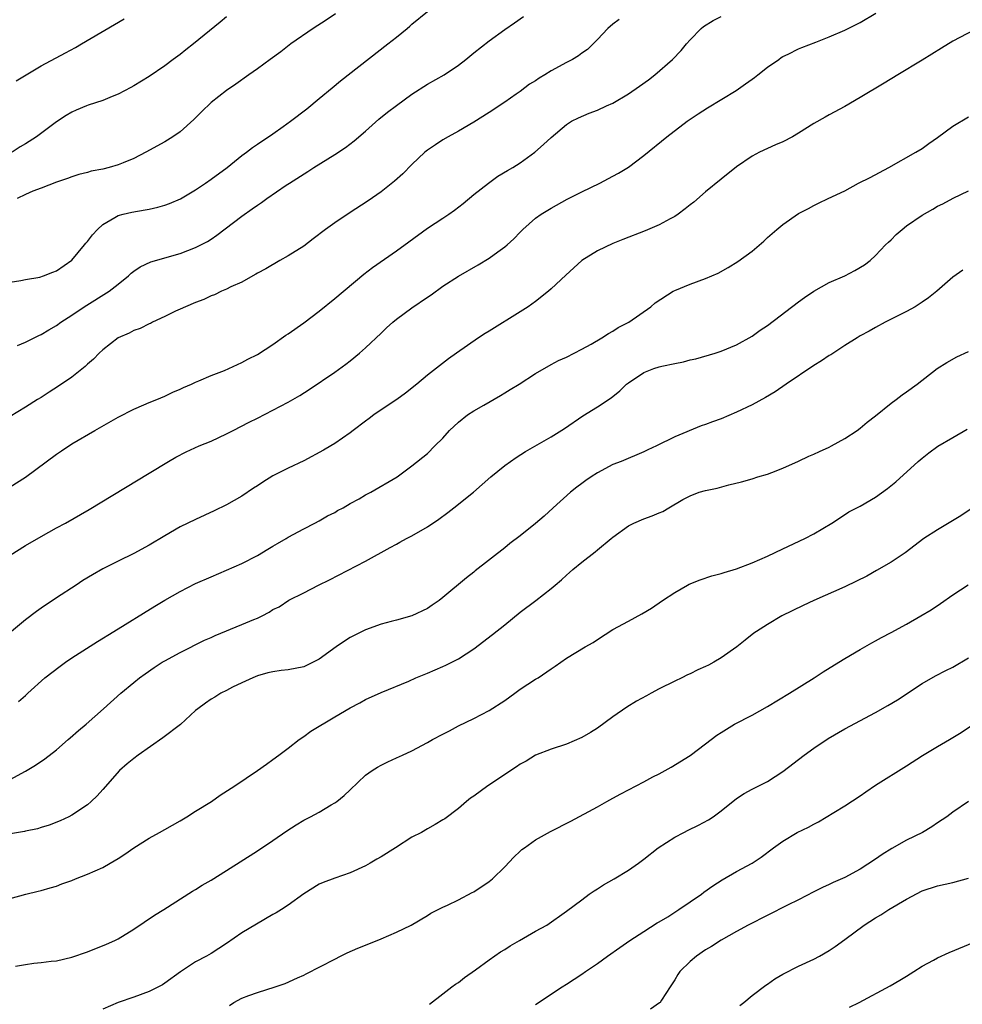
# Model space of a CAD drawing. Units: inches. Extents: x 2553000 to 2556000, y 1515000 to 1518000.
# Drawn here: x 2553234 to 2553356, y 1515899 to 1516026 of the extents above; entities that cross this region are included whole.
import ezdxf

# ---------------------------------------------------------------- set-up
doc = ezdxf.new("R2010")
doc.units = ezdxf.units.IN
doc.header["$MEASUREMENT"] = 0
doc.layers.add('LD25531515_2ft', color=112, linetype='Continuous')

msp = doc.modelspace()

# ---------------------------------------------------------------- linework, layer by layer
at = {"layer": 'LD25531515_2ft'}
for points, elevation in [([(2553233, 1515992.19), (2553234.4, 1515992.4), (2553235, 1515992.53), (2553236.85, 1515992.85), (2553237.34, 1515993), (2553238.52, 1515993.48), (2553239, 1515993.64), (2553241, 1515995.01), (2553242.61, 1515997), (2553242.78, 1515997.22), (2553243, 1515997.46), (2553243.68, 1515998.32), (2553244.31, 1515999), (2553245, 1515999.65), (2553246.54, 1516000.54), (2553247, 1516000.83), (2553247.64, 1516001), (2553248.75, 1516001.25), (2553250.47, 1516001.53), (2553251, 1516001.63), (2553252.12, 1516001.88), (2553253, 1516002.14), (2553253.63, 1516002.37), (2553255.03, 1516002.97), (2553257, 1516004.12), (2553258.29, 1516005), (2553259, 1516005.49), (2553261.09, 1516007), (2553263, 1516008.58), (2553263.57, 1516009), (2553264.38, 1516009.62), (2553265, 1516010.04), (2553265.56, 1516010.44), (2553266.44, 1516011), (2553267, 1516011.38), (2553268.33, 1516012.33), (2553269.26, 1516013), (2553271.38, 1516014.62), (2553273, 1516015.94), (2553274.66, 1516017.34), (2553275.76, 1516018.24), (2553281.89, 1516023), (2553283, 1516023.89), (2553284.38, 1516025), (2553284.71, 1516025.29), (2553285, 1516025.55), (2553287, 1516027.21)], 9504), ([(2553233, 1515956.86), (2553235, 1515958.1), (2553237, 1515959.29), (2553239, 1515960.39), (2553240.17, 1515961), (2553243.22, 1515962.78), (2553251, 1515967.46), (2553253.51, 1515969), (2553254.45, 1515969.55), (2553255.76, 1515970.24), (2553257.48, 1515971), (2553259, 1515971.61), (2553261, 1515972.54), (2553261.87, 1515973), (2553263.95, 1515974.05), (2553265, 1515974.6), (2553267, 1515975.62), (2553269, 1515976.66), (2553270.49, 1515977.51), (2553271.71, 1515978.29), (2553275, 1515980.54), (2553276.44, 1515981.56), (2553277, 1515982), (2553278.22, 1515983), (2553279, 1515983.68), (2553281, 1515985.6), (2553281.72, 1515986.28), (2553282.53, 1515987), (2553283, 1515987.39), (2553285, 1515988.85), (2553287, 1515990.23), (2553287.47, 1515990.53), (2553289, 1515991.65), (2553291, 1515992.98), (2553293.56, 1515994.44), (2553295, 1515995.3), (2553296.12, 1515996.12), (2553297, 1515996.74), (2553297.31, 1515997), (2553298.19, 1515997.81), (2553299, 1515998.67), (2553299.34, 1515999), (2553301, 1516000.46), (2553301.73, 1516001), (2553303, 1516001.75), (2553305.09, 1516002.91), (2553307, 1516003.87), (2553309.31, 1516005), (2553311, 1516005.88), (2553311.73, 1516006.27), (2553313, 1516007.05), (2553315, 1516008.55), (2553317.97, 1516011), (2553320.6, 1516013), (2553322.03, 1516013.97), (2553323.24, 1516014.76), (2553326.94, 1516017), (2553328.17, 1516017.83), (2553329, 1516018.44), (2553329.33, 1516018.67), (2553329.76, 1516019), (2553331, 1516020.01), (2553332.48, 1516021), (2553332.77, 1516021.23), (2553333, 1516021.37), (2553333.69, 1516021.69), (2553335, 1516022.36), (2553335.44, 1516022.56), (2553337.24, 1516023.24), (2553339, 1516023.94), (2553341, 1516024.77), (2553343, 1516025.77), (2553345.02, 1516026.98)], 9512), ([(2553233, 1515965.69), (2553235, 1515966.97), (2553239, 1515969.94), (2553239.65, 1515970.35), (2553241, 1515971.25), (2553243.97, 1515973), (2553247, 1515974.73), (2553249, 1515975.77), (2553250.31, 1515976.31), (2553251, 1515976.61), (2553252, 1515977), (2553253, 1515977.45), (2553254.05, 1515977.95), (2553255, 1515978.36), (2553255.43, 1515978.57), (2553256.47, 1515979), (2553257, 1515979.25), (2553257.4, 1515979.4), (2553259, 1515980.09), (2553260.76, 1515980.76), (2553263, 1515981.77), (2553263.78, 1515982.22), (2553265, 1515982.84), (2553267, 1515984.12), (2553268.69, 1515985.31), (2553269, 1515985.51), (2553271, 1515986.94), (2553273, 1515988.45), (2553275, 1515990.06), (2553278.78, 1515993.22), (2553279.9, 1515994.1), (2553283, 1515996.23), (2553284.58, 1515997.42), (2553287, 1515999.16), (2553289, 1516000.47), (2553289.79, 1516001), (2553290.49, 1516001.51), (2553291.63, 1516002.37), (2553293, 1516003.53), (2553294.89, 1516005), (2553296.12, 1516005.88), (2553297.37, 1516006.63), (2553298.03, 1516007), (2553299, 1516007.64), (2553300.91, 1516009), (2553302.02, 1516009.98), (2553303, 1516010.92), (2553305, 1516012.6), (2553305.66, 1516013), (2553306.54, 1516013.46), (2553307.94, 1516014.06), (2553309, 1516014.45), (2553310.15, 1516015), (2553311, 1516015.36), (2553313, 1516016.53), (2553314.46, 1516017.54), (2553315.62, 1516018.38), (2553316.44, 1516019), (2553318.73, 1516021), (2553319.85, 1516022.15), (2553320.52, 1516023), (2553321, 1516023.55), (2553322.42, 1516025), (2553322.74, 1516025.26), (2553323.97, 1516026.03), (2553325, 1516026.57)], 9510), ([(2553311.82, 1516026.18), (2553311, 1516025.55), (2553310.35, 1516025), (2553309, 1516023.58), (2553307.7, 1516022.3), (2553307, 1516021.8), (2553306.55, 1516021.45), (2553305.79, 1516021), (2553305, 1516020.62), (2553303, 1516019.53), (2553302.2, 1516019), (2553301.44, 1516018.56), (2553301, 1516018.25), (2553300.22, 1516017.78), (2553299, 1516016.85), (2553298.49, 1516016.49), (2553297, 1516015.46), (2553295, 1516014.13), (2553293, 1516012.89), (2553291, 1516011.73), (2553289.7, 1516011), (2553289, 1516010.59), (2553288.03, 1516009.97), (2553287, 1516009.27), (2553286.66, 1516009), (2553285, 1516007.4), (2553283.82, 1516006.18), (2553282.75, 1516005.25), (2553281, 1516003.88), (2553279.31, 1516002.69), (2553276.88, 1516001.12), (2553275, 1515999.85), (2553273.83, 1515999), (2553272.23, 1515997.77), (2553271, 1515996.85), (2553269, 1515995.58), (2553267.92, 1515995), (2553266.08, 1515993.92), (2553265, 1515993.34), (2553264.8, 1515993.2), (2553264.4, 1515993), (2553263, 1515992.2), (2553261.58, 1515991.58), (2553261, 1515991.27), (2553260.35, 1515991), (2553259.45, 1515990.55), (2553259, 1515990.4), (2553258.05, 1515989.95), (2553257, 1515989.54), (2553255.68, 1515989), (2553255, 1515988.67), (2553254.41, 1515988.41), (2553253, 1515987.72), (2553251.44, 1515987), (2553251.15, 1515986.85), (2553251, 1515986.8), (2553249.81, 1515986.19), (2553249, 1515985.91), (2553248.41, 1515985.59), (2553247, 1515984.96), (2553245, 1515983.42), (2553244.53, 1515983), (2553243.79, 1515982.21), (2553243, 1515981.56), (2553242.71, 1515981.29), (2553241, 1515979.9), (2553239.28, 1515978.72), (2553238.04, 1515977.96), (2553237, 1515977.27), (2553236.55, 1515977), (2553235, 1515976.01), (2553233, 1515974.82)], 9508), ([(2553261, 1516026.5), (2553260.16, 1516025.84), (2553256.71, 1516023), (2553255.74, 1516022.26), (2553255, 1516021.66), (2553254.1, 1516021), (2553253, 1516020.16), (2553251, 1516018.81), (2553249, 1516017.58), (2553248.64, 1516017.36), (2553247, 1516016.5), (2553246.21, 1516016.21), (2553245, 1516015.69), (2553243.08, 1516015.08), (2553242.87, 1516015), (2553241.56, 1516014.44), (2553241, 1516014.17), (2553240.27, 1516013.73), (2553239, 1516012.91), (2553236.4, 1516011), (2553235, 1516010.09), (2553234.32, 1516009.68), (2553233.25, 1516009)], 9500), ([(2553233.77, 1516018.23), (2553237, 1516020.19), (2553240.16, 1516021.84), (2553241.46, 1516022.54), (2553242.25, 1516023), (2553247.76, 1516026.24)], 9498), ([(2553275.11, 1516026.89), (2553273.91, 1516026.09), (2553272.2, 1516025), (2553269.32, 1516023), (2553268.01, 1516021.99), (2553266.64, 1516021), (2553265, 1516019.77), (2553263.88, 1516019), (2553262.21, 1516017.79), (2553260.98, 1516017), (2553259, 1516015.41), (2553257.78, 1516014.22), (2553256.79, 1516013.21), (2553255, 1516011.65), (2553254.04, 1516011), (2553253, 1516010.35), (2553250.57, 1516009), (2553249, 1516008.19), (2553247.63, 1516007.63), (2553247, 1516007.35), (2553245.8, 1516007), (2553245, 1516006.82), (2553243.47, 1516006.53), (2553243, 1516006.39), (2553241.89, 1516006.11), (2553241, 1516005.81), (2553240.42, 1516005.58), (2553239, 1516005.11), (2553237, 1516004.33), (2553235.95, 1516003.95), (2553235, 1516003.53), (2553233.93, 1516003)], 9502), ([(2553233.97, 1515983.97), (2553235, 1515984.42), (2553236.72, 1515985.28), (2553237, 1515985.41), (2553237.99, 1515986.01), (2553239, 1515986.59), (2553239.58, 1515987), (2553241, 1515987.91), (2553242.59, 1515989), (2553245.82, 1515991), (2553247, 1515991.93), (2553248.32, 1515993), (2553248.67, 1515993.33), (2553249, 1515993.59), (2553249.83, 1515994.17), (2553251.2, 1515994.8), (2553255, 1515995.89), (2553257, 1515996.65), (2553258.54, 1515997.46), (2553259, 1515997.76), (2553259.74, 1515998.26), (2553263, 1516000.74), (2553264.34, 1516001.66), (2553265, 1516002.16), (2553265.52, 1516002.48), (2553266.21, 1516003), (2553268.72, 1516004.72), (2553269.14, 1516005), (2553271.52, 1516006.48), (2553272.31, 1516007), (2553275, 1516008.69), (2553276.38, 1516009.62), (2553277.53, 1516010.47), (2553279, 1516011.72), (2553280.73, 1516013.27), (2553281.83, 1516014.17), (2553283, 1516015.06), (2553285, 1516016.5), (2553287, 1516017.78), (2553289.15, 1516019), (2553291, 1516020.25), (2553291.97, 1516021), (2553293, 1516021.84), (2553295, 1516023.41), (2553297, 1516024.87), (2553298.27, 1516025.73), (2553299.44, 1516026.56)], 9506), ([(2553358.68, 1516025.32), (2553355, 1516023.35), (2553353.53, 1516022.47), (2553351, 1516020.89), (2553347.85, 1516019), (2553346.09, 1516017.91), (2553343, 1516016.06), (2553341, 1516014.91), (2553339, 1516013.83), (2553338.45, 1516013.55), (2553337, 1516012.7), (2553335, 1516011.47), (2553334.22, 1516011), (2553333, 1516010.36), (2553332.05, 1516009.95), (2553329.97, 1516009), (2553329, 1516008.5), (2553327, 1516007.12), (2553325, 1516005.5), (2553323, 1516003.85), (2553321.47, 1516002.53), (2553321, 1516002.18), (2553320.35, 1516001.65), (2553319.45, 1516001), (2553319, 1516000.7), (2553318.39, 1516000.39), (2553317, 1515999.62), (2553315.17, 1515998.83), (2553312.28, 1515997.72), (2553311, 1515997.2), (2553309, 1515996.25), (2553307, 1515994.97), (2553305.95, 1515994.05), (2553304.9, 1515993.1), (2553303, 1515991.3), (2553302.66, 1515991), (2553301, 1515989.69), (2553300.04, 1515989), (2553299, 1515988.33), (2553295, 1515985.86), (2553294.45, 1515985.55), (2553293.61, 1515985), (2553290.74, 1515983), (2553289.73, 1515982.27), (2553287, 1515980.17), (2553285.62, 1515979), (2553284.16, 1515977.84), (2553283.02, 1515977), (2553281, 1515975.66), (2553280.06, 1515975), (2553279.44, 1515974.56), (2553279, 1515974.2), (2553277.4, 1515973), (2553277, 1515972.68), (2553275, 1515971.33), (2553274.48, 1515971), (2553273.54, 1515970.46), (2553271, 1515969.05), (2553269, 1515968.1), (2553267, 1515967.11), (2553265.68, 1515966.32), (2553265, 1515965.84), (2553264.48, 1515965.52), (2553263, 1515964.49), (2553261, 1515963.37), (2553259.4, 1515962.6), (2553257, 1515961.49), (2553255, 1515960.51), (2553253, 1515959.37), (2553251, 1515958.17), (2553249, 1515957.07), (2553247, 1515956.09), (2553245, 1515955.08), (2553243.68, 1515954.32), (2553242.43, 1515953.57), (2553241.54, 1515953), (2553239, 1515951.34), (2553237, 1515949.99), (2553236.42, 1515949.58), (2553235, 1515948.51), (2553233.17, 1515947)], 9514), ([(2553234.07, 1515937.93), (2553235, 1515938.69), (2553235.31, 1515939), (2553237.51, 1515941), (2553239.48, 1515942.52), (2553240.15, 1515943), (2553241, 1515943.57), (2553244.3, 1515945.7), (2553246.44, 1515947), (2553251.73, 1515950.27), (2553253, 1515951.02), (2553255, 1515952.18), (2553257, 1515953.19), (2553259, 1515954.07), (2553261, 1515954.92), (2553263, 1515955.79), (2553265, 1515956.81), (2553266.35, 1515957.65), (2553267, 1515958.01), (2553267.61, 1515958.39), (2553268.73, 1515959), (2553269, 1515959.17), (2553271, 1515960.28), (2553272.45, 1515961), (2553273, 1515961.3), (2553274.07, 1515961.93), (2553275, 1515962.4), (2553275.37, 1515962.63), (2553276.08, 1515963), (2553277, 1515963.54), (2553278.17, 1515964.17), (2553279, 1515964.65), (2553279.67, 1515965), (2553283.08, 1515967), (2553285, 1515968.4), (2553287, 1515970.01), (2553287.96, 1515971), (2553289, 1515972.02), (2553289.87, 1515973), (2553291, 1515974.07), (2553292.18, 1515975), (2553293, 1515975.54), (2553294.29, 1515976.29), (2553296.47, 1515977.53), (2553297, 1515977.87), (2553297.72, 1515978.28), (2553298.86, 1515979), (2553301, 1515980.38), (2553303, 1515981.51), (2553303.97, 1515982.03), (2553305, 1515982.49), (2553307, 1515983.52), (2553308.18, 1515984.18), (2553309.58, 1515985), (2553310.44, 1515985.56), (2553311, 1515985.86), (2553311.7, 1515986.3), (2553313.05, 1515987), (2553315.89, 1515989), (2553316.48, 1515989.52), (2553318.81, 1515991), (2553319, 1515991.1), (2553321, 1515991.94), (2553323, 1515992.67), (2553323.81, 1515993), (2553324.64, 1515993.36), (2553325.93, 1515994.07), (2553327.16, 1515994.84), (2553329, 1515996.2), (2553330.51, 1515997.49), (2553331, 1515997.95), (2553332.22, 1515999), (2553333, 1515999.64), (2553335, 1516001.05), (2553336.3, 1516001.7), (2553337, 1516002.11), (2553337.61, 1516002.39), (2553338.84, 1516003), (2553341, 1516004.02), (2553342.78, 1516005), (2553344.27, 1516005.73), (2553346.69, 1516007), (2553350.2, 1516009), (2553351, 1516009.49), (2553351.86, 1516010.14), (2553353, 1516010.88), (2553355, 1516012.35), (2553357, 1516013.57)], 9516), ([(2553233, 1515927.85), (2553235, 1515928.9), (2553236.3, 1515929.7), (2553237.51, 1515930.49), (2553239, 1515931.69), (2553240.53, 1515933), (2553240.77, 1515933.23), (2553241.83, 1515934.17), (2553242.83, 1515935), (2553245.09, 1515937), (2553247.32, 1515939), (2553249, 1515940.39), (2553249.75, 1515941), (2553250.48, 1515941.52), (2553251.66, 1515942.34), (2553252.68, 1515943), (2553253, 1515943.19), (2553255, 1515944.28), (2553258.15, 1515945.85), (2553259, 1515946.23), (2553259.52, 1515946.48), (2553263, 1515947.88), (2553264.55, 1515948.55), (2553265, 1515948.73), (2553265.6, 1515949), (2553266.52, 1515949.48), (2553267, 1515949.83), (2553267.81, 1515950.19), (2553269.05, 1515951.05), (2553271, 1515952), (2553272.89, 1515953), (2553274.31, 1515953.69), (2553279, 1515956.09), (2553282.16, 1515957.84), (2553283, 1515958.29), (2553283.44, 1515958.56), (2553284.28, 1515959), (2553285, 1515959.36), (2553287, 1515960.53), (2553288.48, 1515961.52), (2553289.63, 1515962.37), (2553290.41, 1515963), (2553292.94, 1515965), (2553295.21, 1515967), (2553297, 1515968.45), (2553297.74, 1515969), (2553298.49, 1515969.51), (2553299.71, 1515970.29), (2553303, 1515972.16), (2553304.74, 1515973.26), (2553307.1, 1515974.9), (2553309, 1515976.04), (2553310.77, 1515977.23), (2553311.89, 1515978.11), (2553312.77, 1515979), (2553313, 1515979.18), (2553315, 1515980.51), (2553316.28, 1515981), (2553317, 1515981.24), (2553317.32, 1515981.32), (2553319, 1515981.67), (2553320.13, 1515981.87), (2553321, 1515982.12), (2553321.73, 1515982.27), (2553324.25, 1515983), (2553325, 1515983.24), (2553327, 1515984.07), (2553329, 1515985.19), (2553330.04, 1515985.96), (2553331, 1515986.59), (2553335, 1515989.62), (2553335.8, 1515990.2), (2553337, 1515991.03), (2553339, 1515992.13), (2553341, 1515993.02), (2553342.32, 1515993.68), (2553343.56, 1515994.44), (2553344.28, 1515995), (2553345, 1515995.62), (2553346.29, 1515997), (2553346.65, 1515997.35), (2553347, 1515997.66), (2553347.67, 1515998.33), (2553348.41, 1515999), (2553349, 1515999.46), (2553351, 1516000.84), (2553352.38, 1516001.62), (2553353, 1516002), (2553353.69, 1516002.31), (2553355.05, 1516003.05), (2553357, 1516004)], 9518), ([(2553356.27, 1515993.73), (2553355, 1515992.84), (2553352.9, 1515991), (2553351.84, 1515990.16), (2553351, 1515989.58), (2553350.1, 1515989), (2553349, 1515988.4), (2553346.24, 1515987), (2553345, 1515986.32), (2553344.16, 1515985.84), (2553343, 1515985.23), (2553342.6, 1515985), (2553341, 1515983.99), (2553339.2, 1515982.8), (2553339, 1515982.69), (2553338, 1515982), (2553337, 1515981.39), (2553333.43, 1515979), (2553332, 1515978), (2553330.75, 1515977.25), (2553329, 1515976.3), (2553327, 1515975.35), (2553325, 1515974.51), (2553323.89, 1515974.11), (2553323, 1515973.76), (2553322.42, 1515973.58), (2553319, 1515972.18), (2553316.64, 1515971), (2553315.51, 1515970.49), (2553315, 1515970.24), (2553312.08, 1515969), (2553311, 1515968.58), (2553309, 1515967.52), (2553308.18, 1515967), (2553307.49, 1515966.51), (2553307, 1515966.12), (2553306.34, 1515965.66), (2553305.5, 1515965), (2553303.28, 1515963), (2553302.1, 1515961.9), (2553301, 1515960.95), (2553299, 1515959.37), (2553297.65, 1515958.35), (2553297, 1515957.82), (2553293.17, 1515954.83), (2553293, 1515954.68), (2553292.06, 1515953.94), (2553289, 1515951.37), (2553288.53, 1515951), (2553287.61, 1515950.39), (2553287, 1515949.97), (2553285, 1515949), (2553283, 1515948.46), (2553282.3, 1515948.3), (2553281, 1515947.94), (2553279, 1515947.22), (2553277.52, 1515946.48), (2553277, 1515946.2), (2553276.25, 1515945.75), (2553275.19, 1515945), (2553273, 1515943.42), (2553271, 1515942.43), (2553269, 1515942.01), (2553268.08, 1515941.92), (2553267, 1515941.78), (2553266.36, 1515941.64), (2553265, 1515941.27), (2553264.39, 1515941), (2553263, 1515940.33), (2553261.77, 1515939.77), (2553261, 1515939.37), (2553260.26, 1515939), (2553259.5, 1515938.5), (2553259, 1515938.24), (2553258.3, 1515937.7), (2553257.29, 1515937), (2553257, 1515936.75), (2553255.03, 1515934.97), (2553252.78, 1515933.22), (2553249.57, 1515931), (2553249, 1515930.56), (2553248.15, 1515929.85), (2553247.17, 1515929), (2553245, 1515926.54), (2553244.26, 1515925.74), (2553243.5, 1515925), (2553243, 1515924.58), (2553241, 1515923.21), (2553240.61, 1515923), (2553239.49, 1515922.51), (2553238.05, 1515921.95), (2553237, 1515921.64), (2553236.53, 1515921.47), (2553235, 1515921.16), (2553234.88, 1515921.12), (2553230.39, 1515920.39)], 9520), ([(2553233, 1515912.44), (2553235.02, 1515913), (2553236.61, 1515913.39), (2553237, 1515913.46), (2553238.16, 1515913.84), (2553239, 1515914.04), (2553239.68, 1515914.32), (2553241, 1515914.79), (2553241.48, 1515915), (2553243, 1515915.57), (2553245, 1515916.46), (2553245.95, 1515917), (2553247, 1515917.62), (2553247.83, 1515918.17), (2553249, 1515919.01), (2553251, 1515920.26), (2553252.35, 1515921), (2553253, 1515921.38), (2553255, 1515922.49), (2553255.87, 1515923), (2553257, 1515923.72), (2553259.04, 1515925), (2553260.19, 1515925.81), (2553262.08, 1515927), (2553265, 1515929), (2553266.16, 1515929.84), (2553267, 1515930.42), (2553267.75, 1515931), (2553269, 1515931.89), (2553270.39, 1515933), (2553271, 1515933.4), (2553271.92, 1515934.08), (2553275, 1515935.94), (2553277, 1515937.09), (2553278.26, 1515937.74), (2553279, 1515938.19), (2553281, 1515939.09), (2553284.58, 1515940.58), (2553285.48, 1515941), (2553287, 1515941.6), (2553289, 1515942.44), (2553289.38, 1515942.62), (2553291, 1515943.44), (2553293, 1515944.76), (2553295.42, 1515946.58), (2553297, 1515947.84), (2553299, 1515949.47), (2553301.03, 1515951), (2553303, 1515952.54), (2553303.53, 1515953), (2553304.34, 1515953.66), (2553305, 1515954.27), (2553305.39, 1515954.61), (2553305.81, 1515955), (2553307, 1515955.96), (2553308.71, 1515957.29), (2553309, 1515957.55), (2553310.77, 1515959), (2553311, 1515959.21), (2553313, 1515960.67), (2553313.71, 1515961), (2553315, 1515961.57), (2553316.07, 1515961.93), (2553317, 1515962.35), (2553317.47, 1515962.53), (2553318.22, 1515963), (2553320.05, 1515964.05), (2553321, 1515964.56), (2553322.15, 1515965), (2553323, 1515965.25), (2553324.48, 1515965.52), (2553325.98, 1515965.98), (2553327.66, 1515966.34), (2553329, 1515966.75), (2553329.76, 1515967), (2553331, 1515967.36), (2553331.56, 1515967.56), (2553333, 1515968.13), (2553335, 1515969.03), (2553336.34, 1515969.66), (2553337, 1515969.92), (2553337.73, 1515970.27), (2553339, 1515970.85), (2553339.3, 1515971), (2553341, 1515971.97), (2553342.6, 1515973), (2553343, 1515973.28), (2553343.91, 1515974.09), (2553345, 1515974.89), (2553347, 1515976.52), (2553347.66, 1515977), (2553348.41, 1515977.59), (2553349, 1515977.98), (2553350.36, 1515979), (2553352.97, 1515981.03), (2553354.19, 1515981.81), (2553355.49, 1515982.51), (2553357, 1515983.23)], 9522), ([(2553233.69, 1515903.7), (2553235, 1515903.92), (2553236.06, 1515904.06), (2553237, 1515904.15), (2553238.32, 1515904.32), (2553239, 1515904.38), (2553241, 1515904.84), (2553243, 1515905.55), (2553245.47, 1515906.53), (2553246.54, 1515907), (2553247, 1515907.24), (2553249, 1515908.49), (2553251.7, 1515910.3), (2553252.91, 1515911), (2553256.6, 1515913.4), (2553257, 1515913.62), (2553257.84, 1515914.16), (2553259, 1515914.83), (2553261, 1515916.06), (2553265, 1515918.61), (2553267, 1515919.93), (2553268.81, 1515921.19), (2553270.02, 1515921.98), (2553271, 1515922.56), (2553271.85, 1515923), (2553273, 1515923.63), (2553274.55, 1515924.55), (2553275, 1515924.8), (2553275.29, 1515925), (2553276.23, 1515925.77), (2553277, 1515926.52), (2553279, 1515928.38), (2553279.83, 1515929), (2553280.55, 1515929.45), (2553281, 1515929.69), (2553281.87, 1515930.13), (2553283, 1515930.63), (2553283.77, 1515931), (2553285, 1515931.55), (2553287, 1515932.62), (2553287.67, 1515933), (2553289, 1515933.71), (2553289.86, 1515934.14), (2553291, 1515934.77), (2553293, 1515935.75), (2553295, 1515936.76), (2553297, 1515938.08), (2553298.29, 1515939), (2553299, 1515939.53), (2553301, 1515940.82), (2553301.32, 1515941), (2553303, 1515942.15), (2553303.52, 1515942.48), (2553305, 1515943.54), (2553307.4, 1515945), (2553308.43, 1515945.57), (2553309, 1515945.95), (2553311, 1515947.24), (2553313, 1515948.34), (2553314.74, 1515949.26), (2553315.98, 1515950.02), (2553317.41, 1515951), (2553319, 1515952.05), (2553320.65, 1515953), (2553320.88, 1515953.12), (2553322.31, 1515953.69), (2553323.82, 1515954.18), (2553325, 1515954.48), (2553325.38, 1515954.62), (2553327, 1515955.11), (2553329, 1515955.88), (2553331, 1515956.75), (2553333, 1515957.66), (2553335.85, 1515959), (2553337, 1515959.61), (2553339.34, 1515961), (2553340.33, 1515961.67), (2553341.55, 1515962.45), (2553343, 1515963.19), (2553345, 1515964.36), (2553346.53, 1515965.47), (2553347.63, 1515966.37), (2553350.5, 1515969), (2553351, 1515969.42), (2553351.89, 1515970.11), (2553353.05, 1515970.95), (2553355, 1515972.09), (2553356.85, 1515973.15)], 9524), ([(2553357.25, 1515962.75), (2553356.04, 1515961.96), (2553353, 1515960.15), (2553351.24, 1515959), (2553348.82, 1515957.18), (2553347, 1515955.97), (2553345.13, 1515954.87), (2553343.84, 1515954.16), (2553342.51, 1515953.49), (2553341, 1515952.78), (2553337, 1515951), (2553335.63, 1515950.37), (2553332.84, 1515949), (2553331, 1515947.9), (2553329.59, 1515947), (2553329.25, 1515946.75), (2553328.12, 1515945.88), (2553327.03, 1515945), (2553325, 1515943.56), (2553324.08, 1515943), (2553323.36, 1515942.64), (2553323, 1515942.45), (2553321.99, 1515942.01), (2553321, 1515941.52), (2553320.64, 1515941.36), (2553319.93, 1515941), (2553319, 1515940.56), (2553317, 1515939.55), (2553315.97, 1515939), (2553315.33, 1515938.67), (2553314.04, 1515937.96), (2553312.8, 1515937.2), (2553311, 1515935.94), (2553309, 1515934.5), (2553308.08, 1515933.92), (2553307, 1515933.28), (2553305, 1515932.4), (2553303, 1515931.75), (2553301, 1515930.98), (2553299.78, 1515930.22), (2553299, 1515929.8), (2553298.54, 1515929.46), (2553294.82, 1515927), (2553293, 1515925.7), (2553292.58, 1515925.42), (2553292.04, 1515925), (2553291, 1515924.08), (2553289.24, 1515922.76), (2553289, 1515922.6), (2553288, 1515922), (2553287, 1515921.46), (2553286.23, 1515921), (2553285, 1515920.37), (2553282.88, 1515919), (2553281, 1515917.84), (2553280.47, 1515917.53), (2553279.6, 1515917), (2553279, 1515916.67), (2553277, 1515915.75), (2553275, 1515915.08), (2553273.49, 1515914.51), (2553273, 1515914.29), (2553271, 1515913.04), (2553269, 1515911.6), (2553268.1, 1515911), (2553267.43, 1515910.57), (2553267, 1515910.35), (2553264.87, 1515909.13), (2553263, 1515907.98), (2553261, 1515906.6), (2553259, 1515905.32), (2553258.43, 1515905), (2553257, 1515904.24), (2553255.03, 1515902.97), (2553253, 1515901.47), (2553252.71, 1515901.29), (2553251, 1515900.42), (2553249, 1515899.68), (2553247, 1515899), (2553245, 1515898.14)], 9526), ([(2553261.39, 1515898.61), (2553261.95, 1515899), (2553263, 1515899.55), (2553263.89, 1515899.89), (2553265, 1515900.29), (2553267.29, 1515901), (2553268.57, 1515901.43), (2553270.17, 1515902.17), (2553271, 1515902.53), (2553271.32, 1515902.68), (2553275, 1515904.61), (2553275.77, 1515905), (2553276.61, 1515905.39), (2553277.98, 1515906.02), (2553279.41, 1515906.59), (2553281, 1515907.21), (2553283, 1515908.09), (2553284.88, 1515909), (2553287, 1515910.26), (2553287.45, 1515910.55), (2553288.38, 1515911), (2553289, 1515911.34), (2553289.58, 1515911.58), (2553291, 1515912.28), (2553292.8, 1515913.2), (2553293, 1515913.29), (2553295, 1515914.64), (2553295.2, 1515914.8), (2553295.43, 1515915), (2553297, 1515916.53), (2553298.19, 1515917.81), (2553299, 1515918.58), (2553299.23, 1515918.77), (2553299.54, 1515919), (2553301, 1515920.03), (2553302.91, 1515921.09), (2553305.55, 1515922.45), (2553309, 1515924.28), (2553310.22, 1515925), (2553311, 1515925.42), (2553312.01, 1515925.99), (2553315, 1515927.54), (2553316.17, 1515928.17), (2553317, 1515928.59), (2553317.77, 1515929), (2553318.55, 1515929.45), (2553321, 1515930.96), (2553323, 1515932.44), (2553324.44, 1515933.56), (2553325, 1515933.93), (2553326.73, 1515935), (2553329, 1515936.18), (2553331, 1515937.27), (2553333.85, 1515939), (2553337.05, 1515941), (2553338.22, 1515941.78), (2553340.22, 1515943), (2553341, 1515943.5), (2553343, 1515944.66), (2553344.49, 1515945.51), (2553345, 1515945.77), (2553345.77, 1515946.23), (2553347, 1515946.86), (2553349, 1515947.95), (2553350.86, 1515949), (2553352.19, 1515949.81), (2553353.38, 1515950.62), (2553355, 1515951.74), (2553356.97, 1515953.03)], 9528), ([(2553287.25, 1515898.75), (2553289, 1515900.12), (2553290.17, 1515901), (2553290.65, 1515901.35), (2553291, 1515901.58), (2553291.78, 1515902.22), (2553293.2, 1515903.2), (2553295, 1515904.51), (2553296.46, 1515905.54), (2553297, 1515905.85), (2553297.69, 1515906.31), (2553298.93, 1515907), (2553301, 1515908.22), (2553302.43, 1515909), (2553305, 1515910.79), (2553307, 1515912.29), (2553307.92, 1515913), (2553308.56, 1515913.44), (2553309, 1515913.7), (2553309.79, 1515914.21), (2553311.16, 1515915), (2553313, 1515916.09), (2553314.3, 1515917), (2553315, 1515917.52), (2553316.87, 1515919), (2553319, 1515920.36), (2553320.16, 1515921), (2553320.72, 1515921.28), (2553322.08, 1515921.92), (2553323.39, 1515922.61), (2553323.96, 1515923), (2553325, 1515923.77), (2553327, 1515925.4), (2553327.99, 1515926.01), (2553329, 1515926.58), (2553329.9, 1515927), (2553331, 1515927.58), (2553333, 1515928.88), (2553335.75, 1515931), (2553337, 1515931.89), (2553338.86, 1515933.14), (2553341, 1515934.38), (2553345, 1515936.5), (2553346.58, 1515937.42), (2553347.84, 1515938.16), (2553351, 1515940.24), (2553352.75, 1515941.25), (2553354.07, 1515941.93), (2553355, 1515942.39), (2553357, 1515943.56)], 9530), ([(2553301, 1515898.74), (2553304.43, 1515901), (2553305, 1515901.34), (2553307, 1515902.67), (2553307.45, 1515903), (2553309, 1515904.02), (2553310.31, 1515905), (2553311.91, 1515906.09), (2553313.21, 1515907), (2553315, 1515908.19), (2553316.72, 1515909.28), (2553317, 1515909.43), (2553318.09, 1515910.09), (2553319.55, 1515911), (2553322.45, 1515913), (2553322.75, 1515913.25), (2553323.91, 1515914.09), (2553325.14, 1515914.86), (2553327, 1515915.92), (2553329.01, 1515917), (2553330.2, 1515917.8), (2553331.77, 1515919), (2553333, 1515919.88), (2553334.86, 1515921), (2553336.32, 1515921.68), (2553337, 1515922.08), (2553337.61, 1515922.38), (2553339.58, 1515923.58), (2553341, 1515924.41), (2553343, 1515925.71), (2553343.74, 1515926.26), (2553345, 1515927.11), (2553349, 1515929.61), (2553351.06, 1515930.94), (2553353, 1515932.1), (2553354.57, 1515933), (2553356.06, 1515933.94), (2553357.65, 1515935)], 9532), ([(2553357, 1515924.99), (2553355, 1515923.59), (2553354.22, 1515923), (2553353, 1515922.22), (2553352.27, 1515921.73), (2553351.05, 1515921), (2553349, 1515919.99), (2553347.1, 1515918.9), (2553345.85, 1515918.15), (2553345, 1515917.55), (2553343, 1515916.25), (2553341, 1515915.17), (2553339.49, 1515914.51), (2553339, 1515914.26), (2553338.13, 1515913.87), (2553337, 1515913.31), (2553335, 1515912.28), (2553333.59, 1515911.59), (2553328.49, 1515909), (2553327, 1515908.19), (2553325, 1515907.07), (2553323.75, 1515906.25), (2553323, 1515905.8), (2553321.83, 1515905), (2553321, 1515904.29), (2553319.65, 1515903), (2553319.39, 1515902.61), (2553319, 1515901.91), (2553318.39, 1515901), (2553317.27, 1515899.27), (2553317.11, 1515899), (2553317.05, 1515898.95), (2553315.87, 1515898.13)], 9534), ([(2553327.41, 1515898.59), (2553327.93, 1515899), (2553329, 1515899.91), (2553330.78, 1515901.22), (2553331, 1515901.35), (2553331.95, 1515902.05), (2553333, 1515902.66), (2553335, 1515903.69), (2553337, 1515904.61), (2553337.74, 1515905), (2553339, 1515905.72), (2553339.77, 1515906.23), (2553341, 1515907.12), (2553343.52, 1515909), (2553345, 1515909.94), (2553345.67, 1515910.33), (2553346.71, 1515911), (2553349, 1515912.36), (2553351, 1515913.42), (2553353, 1515914.06), (2553355, 1515914.5), (2553357, 1515915.08)], 9536), ([(2553341.61, 1515898.39), (2553342.85, 1515899), (2553346.87, 1515901.13), (2553348.11, 1515901.89), (2553349, 1515902.41), (2553349.96, 1515903), (2553351, 1515903.67), (2553352.47, 1515904.47), (2553353, 1515904.78), (2553354.53, 1515905.47), (2553359, 1515907.3)], 9538)]:
    msp.add_lwpolyline(points, dxfattribs=dict(at, elevation=elevation))

doc.saveas('drawing.dxf')
